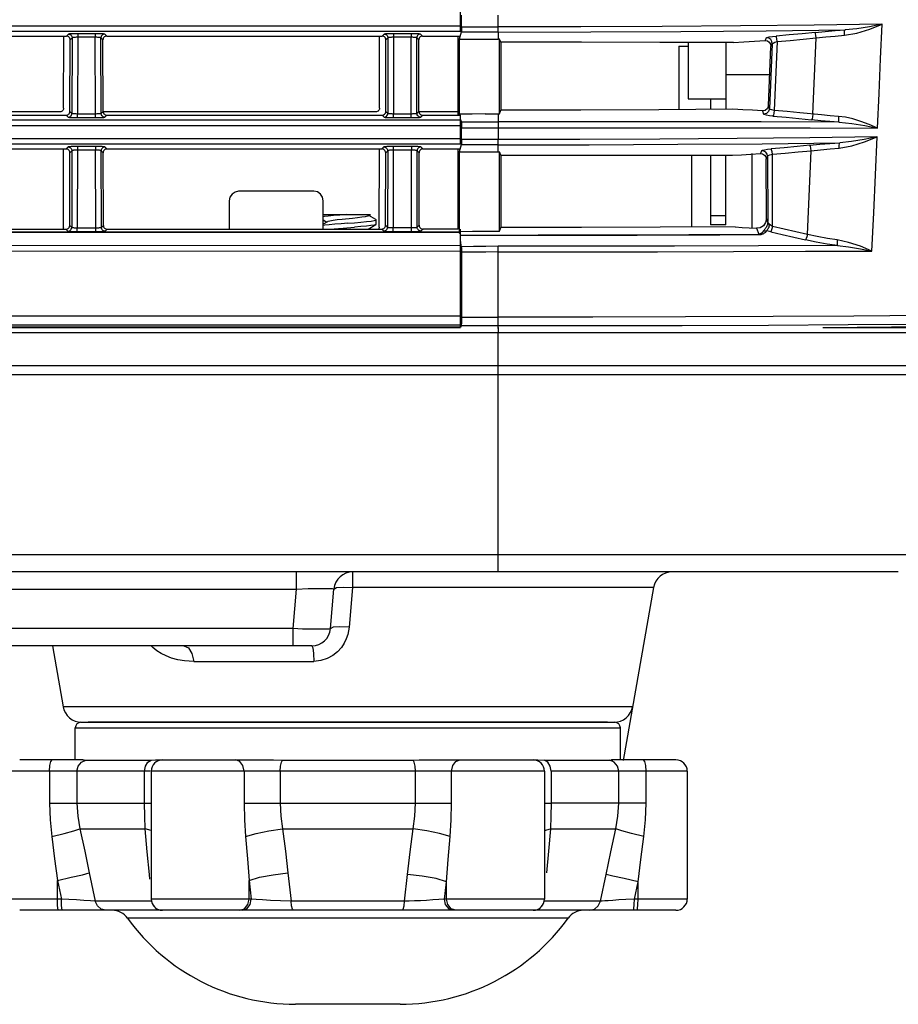
# Model space of a CAD drawing. Extents: x 0 to 841, y 0 to 594.
# Drawn here: x 154 to 177, y 250 to 276 of the extents above; entities that cross this region are included whole.
import ezdxf

# ---------------------------------------------------------------- set-up
doc = ezdxf.new("R2010")
doc.units = 0
doc.header["$LTSCALE"] = 46.255
for name, color, linetype in [('42_004E4G031DXF_CONTIN1608', 7, 'CONTINUOUS'), ('8ZC_FILTER_HDXF_CONTIN1579', 7, 'CONTINUOUS'), ('8ZC_FOOT_DXF_CONTINUOU1582', 7, 'CONTINUOUS'), ('8ZC_FOOT_SCRDXF_CONTIN1610', 7, 'CONTINUOUS'), ('8ZC_LEFT_COVDXF_CONTIN1577', 7, 'CONTINUOUS'), ('8ZC_RIGHT_CODXF_CONTIN1607', 7, 'CONTINUOUS'), ('8ZV-BOTTOM-CDXF_CONTIN1580', 7, 'CONTINUOUS')]:
    doc.layers.add(name, color=color, linetype=linetype)

msp = doc.modelspace()

# ---------------------------------------------------------------- linework, layer by layer
at = {"layer": '42_004E4G031DXF_CONTIN1608', "color": 7, "linetype": 'Continuous'}
for p, q in [((171.4796, 275.2901), (171.7296, 275.2901)), ((171.4796, 275.2901), (171.4796, 273.6069)), ((171.7296, 275.3941), (171.7296, 273.8979)), ((172.7296, 275.3925), (172.7296, 273.6177)), ((171.7296, 273.8979), (172.7296, 273.8979)), ((172.3296, 273.8979), (172.3296, 273.6143)), ((172.3296, 272.3941), (172.3296, 270.5401)), ((172.7296, 270.5401), (172.7296, 272.3935)), ((172.7296, 270.5401), (172.3296, 270.5401))]:
    msp.add_line(p, q, dxfattribs=at)
at = {"layer": '42_004E4G031DXF_CONTIN1608', "color": 9, "linetype": 'Continuous'}
for p, q in [((172.7296, 274.5401), (173.9012, 274.5401)), ((172.3296, 270.7901), (172.7296, 270.7901))]:
    msp.add_line(p, q, dxfattribs=at)
at = {"layer": '8ZC_FILTER_HDXF_CONTIN1579', "color": 7, "linetype": 'Continuous'}
for p, q in [((165.7017, 275.8109), (165.7017, 276.1218)), ((165.7012, 275.7439), (165.6996, 275.6935)), ((165.7017, 275.8109), (165.7012, 275.7439)), ((165.6144, 273.4601), (165.6144, 275.561)), ((165.6974, 275.6697), (165.6406, 275.4832)), ((165.6406, 275.4832), (166.6769, 275.4832)), ((165.6406, 275.4832), (165.6406, 273.4886)), ((165.6996, 275.6935), (165.6974, 275.6697)), ((166.71, 275.4832), (166.6769, 275.4832)), ((166.7495, 275.3972), (166.71, 275.4832)), ((166.7116, 273.4906), (166.71, 275.4832)), ((166.7495, 275.3972), (166.7508, 273.5888)), ((173.8643, 273.7149), (173.9346, 275.2862)), ((165.6406, 273.4886), (165.6503, 273.4523)), ((166.3314, 273.4904), (166.7116, 273.4906)), ((166.7116, 273.4906), (166.7508, 273.5888)), ((165.681, 273.3374), (165.6969, 273.2778)), ((165.7011, 273.1939), (165.7017, 273.1213)), ((165.7017, 272.814), (165.7017, 273.1212)), ((165.6974, 272.6728), (165.6406, 272.4865)), ((165.6996, 272.6966), (165.6974, 272.6728)), ((165.6144, 270.4319), (165.6144, 272.561)), ((165.6406, 272.4865), (165.6406, 270.37)), ((166.7517, 272.3984), (166.7123, 272.4845)), ((166.7139, 270.3739), (166.7123, 272.4845)), ((166.7517, 272.3984), (166.7532, 270.471)), ((173.8103, 272.2883), (173.8437, 272.3666)), ((173.8437, 272.3666), (173.8474, 270.6296)), ((173.8115, 270.702), (173.8103, 272.2883)), ((161.7776, 271.4347), (159.7758, 271.4347)), ((159.5267, 271.1851), (159.5267, 270.429)), ((162.0267, 270.4302), (162.0267, 271.1851)), ((173.8475, 270.6156), (173.8115, 270.702)), ((165.6581, 270.3048), (165.6406, 270.37)), ((166.7139, 270.3739), (166.7532, 270.471)), ((165.6945, 269.9968), (165.6796, 270.1463)), ((165.698, 269.9611), (165.6945, 269.9968)), ((165.7013, 269.8749), (165.7017, 269.8121)), ((165.7017, 269.8121), (165.7017, 268.0902)), ((165.694, 267.8538), (165.672, 267.8151)), ((165.6971, 267.8758), (165.694, 267.8538)), ((165.6995, 267.9273), (165.6971, 267.8758)), ((175.3147, 267.8151), (177.1415, 267.8287))]:
    msp.add_line(p, q, dxfattribs=at)
at = {"layer": '8ZC_FILTER_HDXF_CONTIN1579', "color": 9, "linetype": 'Continuous'}
for p, q in [((166.6767, 275.8109), (166.6767, 276.1218)), ((165.7017, 275.8109), (166.6767, 275.8109)), ((166.6761, 275.6697), (165.6974, 275.6697)), ((166.6761, 275.6697), (166.6769, 275.4832)), ((173.8102, 275.5127), (173.7762, 275.4433)), ((175.0484, 273.4882), (175.14, 275.5135)), ((173.9697, 275.3577), (173.8942, 273.6295)), ((173.9346, 275.2862), (173.9697, 275.3577)), ((174.1006, 275.4175), (174.02, 273.5857)), ((173.8942, 273.6294), (173.8643, 273.7149)), ((166.6767, 273.4906), (166.6767, 272.8122)), ((173.7052, 273.5722), (173.7348, 273.4874)), ((166.6767, 272.671), (166.6767, 272.8122)), ((166.6767, 272.4845), (166.6767, 272.671)), ((173.6843, 272.5148), (173.6517, 272.4385)), ((173.9746, 270.4992), (173.971, 272.4191)), ((174.9032, 270.2899), (175.004, 272.5141)), ((173.8475, 270.6156), (173.8474, 270.6296)), ((173.8475, 270.6156), (173.8502, 270.615)), ((173.5468, 270.4529), (173.6143, 270.2926)), ((166.6767, 267.7906), (166.6767, 269.9727)), ((166.6767, 267.8538), (165.694, 267.8538)), ((165.7017, 268.0902), (166.6767, 268.0902))]:
    msp.add_line(p, q, dxfattribs=at)
for points in [[(166.6761, 275.6697), (166.6763, 275.6935), (166.6767, 275.8109)], [(166.6761, 275.6697), (169.1399, 275.673), (171.5342, 275.6831), (173.8054, 275.7008), (175.9039, 275.7272)], [(176.8919, 275.8832), (175.0827, 275.8555), (173.1198, 275.8349), (171.0391, 275.8204), (168.8783, 275.8124), (166.6767, 275.8109)], [(175.106, 275.6584), (175.3721, 275.6837), (175.6392, 275.7067), (175.9041, 275.7273)], [(175.8902, 275.5846), (175.8889, 275.6515), (175.8939, 275.7026), (175.9041, 275.7273)], [(175.8902, 275.5846), (176.2178, 275.6399), (176.5614, 275.7463), (176.8919, 275.8832)], [(176.8853, 275.8818), (176.5526, 275.812), (176.2152, 275.7566), (175.9038, 275.7272)], [(176.7674, 273.1144), (176.809, 274.0375), (176.8503, 274.9604), (176.8919, 275.8832)], [(173.8102, 275.5127), (173.8336, 275.5257), (173.8895, 275.5393), (173.9708, 275.552), (174.0683, 275.5623)], [(173.9697, 275.3577), (173.9595, 275.4173), (173.9265, 275.468), (173.8738, 275.5026), (173.8102, 275.5127)], [(175.106, 275.6584), (174.7656, 275.6253), (174.4197, 275.5933), (174.0683, 275.5623)], [(174.1005, 275.4174), (174.0921, 275.485), (174.0806, 275.5375), (174.0683, 275.5623)], [(174.1006, 275.4175), (174.4475, 275.4479), (174.7939, 275.48), (175.14, 275.5135)], [(175.1401, 275.5135), (175.1308, 275.5812), (175.1186, 275.6337), (175.106, 275.6584)], [(175.14, 275.5135), (175.3907, 275.5396), (175.6418, 275.5634), (175.8902, 275.5846)], [(173.9697, 275.3577), (173.9896, 275.3782), (174.0362, 275.3995), (174.1005, 275.4174)], [(173.8942, 273.6294), (173.8701, 273.5555), (173.8129, 273.5039), (173.7348, 273.4874)], [(174.0201, 273.5857), (173.9575, 273.5972), (173.9127, 273.6127), (173.8942, 273.6295)], [(173.9877, 273.4336), (173.8911, 273.4443), (173.8113, 273.4579), (173.757, 273.4728), (173.7348, 273.4874)], [(174.0201, 273.5857), (174.0119, 273.516), (174.0002, 273.4607), (173.9877, 273.4336)], [(173.9877, 273.4336), (174.3348, 273.4022), (174.6769, 273.3698), (175.0139, 273.3363)], [(174.7048, 273.5223), (174.362, 273.5548), (174.02, 273.5857)], [(175.7334, 273.4269), (175.5055, 273.4449), (175.2764, 273.4654), (174.7048, 273.5223)], [(175.0483, 273.4881), (175.0391, 273.4184), (175.0268, 273.3632), (175.0139, 273.3363)], [(175.7334, 273.4269), (175.7308, 273.356), (175.7343, 273.3006), (175.7431, 273.2732)], [(176.7674, 273.1144), (176.5431, 273.2114), (176.3226, 273.2944), (176.1114, 273.3591), (175.914, 273.4036), (175.7334, 273.4269)], [(165.7017, 273.1212), (166.0267, 273.1222), (166.3517, 273.1228), (166.6767, 273.123)], [(175.7432, 273.2732), (173.6763, 273.2777), (171.4438, 273.2793), (169.0935, 273.2796), (166.6767, 273.2796)], [(166.6767, 273.123), (168.8499, 273.1228), (170.9832, 273.1226), (173.0382, 273.1211), (174.978, 273.1184), (176.7674, 273.1144)], [(175.7431, 273.2732), (175.5005, 273.2918), (175.2566, 273.3129), (175.0139, 273.3363)], [(175.7436, 273.2732), (176.0818, 273.2414), (176.429, 273.1839), (176.7673, 273.1144)], [(176.757, 272.8833), (174.9687, 272.8561), (173.0307, 272.8358), (170.9779, 272.8216), (168.8472, 272.8137), (166.6767, 272.8122)], [(175.7523, 272.5846), (176.0806, 272.6399), (176.4252, 272.7463), (176.757, 272.8833)], [(176.7503, 272.8818), (176.4163, 272.812), (176.0777, 272.7567), (175.7655, 272.7273)], [(176.6199, 269.847), (176.6657, 270.8593), (176.7111, 271.8714), (176.757, 272.8833)], [(166.6767, 272.8122), (166.3517, 272.8124), (166.0267, 272.813), (165.7017, 272.814)], [(166.6763, 272.671), (169.1025, 272.6742), (171.4598, 272.6841), (173.6968, 272.7014), (175.7654, 272.7273)], [(174.9696, 272.659), (174.6314, 272.6263), (174.2877, 272.5946), (173.9383, 272.564)], [(174.9696, 272.659), (175.2349, 272.6841), (175.5013, 272.707), (175.7656, 272.7273)], [(175.0041, 272.5141), (174.9948, 272.5818), (174.9825, 272.6343), (174.9696, 272.659)], [(175.0041, 272.5141), (175.254, 272.54), (175.5044, 272.5636), (175.7523, 272.5846)], [(175.7523, 272.5846), (175.7509, 272.6516), (175.7557, 272.7027), (175.7656, 272.7273)], [(173.6843, 272.5148), (173.7067, 272.5277), (173.7615, 272.5412), (173.8421, 272.5538), (173.9383, 272.564)], [(173.8437, 272.3666), (173.8315, 272.4243), (173.7979, 272.4728), (173.7461, 272.5054), (173.6843, 272.5148)], [(173.8437, 272.3666), (173.8625, 272.3857), (173.9081, 272.4044), (173.9709, 272.419)], [(173.9709, 272.419), (173.9625, 272.4867), (173.9509, 272.5391), (173.9383, 272.564)], [(173.971, 272.4191), (174.3157, 272.4492), (174.66, 272.4809), (175.004, 272.5141)], [(173.8475, 270.6156), (173.8472, 270.6046), (173.8463, 270.5921), (173.8446, 270.5787), (173.8419, 270.5642), (173.8381, 270.5485), (173.8327, 270.5313), (173.8256, 270.5129), (173.8166, 270.4935), (173.8056, 270.4735), (173.7927, 270.4535), (173.7783, 270.434), (173.7633, 270.4158), (173.7487, 270.3993), (173.7362, 270.385), (173.7275, 270.3731)], [(173.8502, 270.615), (173.8566, 270.5958), (173.8651, 270.574), (173.8734, 270.553), (173.8798, 270.533), (173.8826, 270.5135), (173.8808, 270.494), (173.8742, 270.4736), (173.863, 270.4524), (173.849, 270.4314), (173.835, 270.4117), (173.8256, 270.3955), (173.8236, 270.3838)], [(173.8502, 270.615), (173.8489, 270.6199), (173.848, 270.6248), (173.8474, 270.6296)], [(173.9747, 270.4992), (173.9185, 270.5312), (173.8753, 270.5708), (173.8502, 270.615)], [(173.9747, 270.4992), (173.9595, 270.4372), (173.9427, 270.3856), (173.9273, 270.3544)], [(174.9032, 270.2899), (174.593, 270.3606), (174.2835, 270.4303), (173.9746, 270.4992)], [(165.6796, 270.2722), (167.7417, 270.2741), (169.7903, 270.2782), (171.7502, 270.2844), (173.6143, 270.2926)], [(165.6796, 270.2646), (166.8536, 270.2655), (168.0456, 270.2671), (169.2227, 270.2693), (170.372, 270.2722), (171.4892, 270.2758), (172.5745, 270.2801), (173.6287, 270.285)], [(173.7275, 270.3731), (173.7208, 270.362), (173.7138, 270.352), (173.7067, 270.3428), (173.6994, 270.3344), (173.6918, 270.3268), (173.684, 270.32), (173.6759, 270.3138), (173.6675, 270.3084), (173.6586, 270.3036), (173.6491, 270.2996), (173.6388, 270.2963), (173.6273, 270.2938), (173.6143, 270.2926)], [(173.6143, 270.2926), (173.6192, 270.2908), (173.624, 270.2883), (173.6287, 270.285)], [(173.6287, 270.285), (173.6503, 270.2862), (173.6708, 270.2891), (173.6903, 270.2937), (173.709, 270.2999), (173.7269, 270.3075), (173.7442, 270.3165), (173.7609, 270.3269), (173.7772, 270.3388), (173.793, 270.3521), (173.8085, 270.3671), (173.8236, 270.3838)], [(173.7275, 270.3731), (173.7578, 270.3839), (173.7904, 270.3876), (173.8236, 270.3838)], [(173.9273, 270.3544), (173.8913, 270.3631), (173.8571, 270.3728), (173.8236, 270.3838)], [(173.9272, 270.3544), (174.2294, 270.2868), (174.5384, 270.217), (174.8543, 270.1449)], [(174.9031, 270.2899), (174.8872, 270.2273), (174.8699, 270.1756), (174.8543, 270.1449)], [(175.698, 270.14), (175.441, 270.1796), (175.1668, 270.2311), (174.9031, 270.2899)], [(166.6767, 269.9727), (166.3479, 269.9713), (166.0217, 269.9674), (165.698, 269.9611)], [(175.7011, 269.9925), (173.6055, 269.9849), (171.367, 269.9789), (169.0396, 269.9745), (166.6767, 269.9727)], [(175.7012, 269.9925), (175.4277, 270.0328), (175.1355, 270.0851), (174.8543, 270.1449)], [(175.698, 270.14), (175.6925, 270.0769), (175.6936, 270.0246), (175.7012, 269.9925)], [(176.6199, 269.847), (176.3156, 269.9727), (175.9981, 270.0768), (175.698, 270.14)], [(175.701, 269.9925), (175.9988, 269.9598), (176.3127, 269.9078), (176.6188, 269.8472)], [(166.6767, 269.8236), (166.3488, 269.8203), (166.0238, 269.8203), (165.7017, 269.8121)], [(166.6767, 269.8236), (168.8157, 269.8256), (170.9161, 269.829), (172.9405, 269.8338), (174.8531, 269.8399), (176.6199, 269.8471)], [(182.6695, 268.2297), (182.5005, 268.2096), (181.9362, 268.188), (180.9898, 268.1675), (179.6855, 268.1486), (178.056, 268.1318), (176.1424, 268.1173), (173.9918, 268.1057), (171.6582, 268.0972), (169.1994, 268.092), (166.6767, 268.0902)]]:
    msp.add_lwpolyline(points, dxfattribs=at)
at = {"layer": '8ZC_FILTER_HDXF_CONTIN1579', "color": 7, "linetype": 'Continuous'}
for points in [[(172.9359, 275.3921), (170.9766, 275.3952), (168.8984, 275.3967), (166.7495, 275.3972)], [(172.9392, 275.3923), (173.2161, 275.4083), (173.4962, 275.4253), (173.7762, 275.4433)], [(173.7762, 275.4433), (173.8375, 275.4343), (173.8898, 275.4011), (173.9242, 275.349), (173.9346, 275.2862)], [(172.9212, 273.6194), (170.9505, 273.6023), (168.8771, 273.5921), (166.7508, 273.5888)], [(173.7052, 273.5722), (173.4439, 273.5887), (173.1826, 273.6044), (172.9212, 273.6194)], [(173.8643, 273.7149), (173.8405, 273.6402), (173.7821, 273.5878), (173.7052, 273.5722)], [(166.3314, 273.4904), (165.986, 273.4897), (165.6406, 273.4886)], [(165.6969, 273.2778), (166.0235, 273.2788), (166.3501, 273.2794), (166.6767, 273.2796)], [(165.6969, 273.2778), (165.6994, 273.2503), (165.7011, 273.1939)], [(166.6767, 272.671), (166.3503, 272.6712), (166.0238, 272.6718), (165.6974, 272.6728)], [(165.7017, 272.814), (165.7012, 272.747), (165.6996, 272.6966)], [(165.6406, 272.4865), (165.986, 272.4854), (166.3314, 272.4847), (166.7123, 272.4845)], [(166.7517, 272.3984), (168.8729, 272.3979), (170.9405, 272.3963), (172.9044, 272.3932)], [(172.9068, 272.3934), (173.1536, 272.4076), (173.4027, 272.4227), (173.6517, 272.4385)], [(173.6517, 272.4385), (173.7114, 272.4301), (173.7628, 272.3986), (173.7977, 272.3489), (173.8109, 272.2854)], [(159.7758, 271.4347), (159.6806, 271.4158), (159.5992, 271.3613), (159.5453, 271.2798), (159.5267, 271.1851)], [(162.0267, 271.1851), (162.0078, 271.2807), (161.9532, 271.3623), (161.8718, 271.4162), (161.7776, 271.4347)], [(172.9827, 270.4863), (170.9902, 270.4792), (168.897, 270.4741), (166.7532, 270.473)], [(172.9826, 270.486), (173.1702, 270.4752), (173.3582, 270.4642), (173.5468, 270.4529)], [(173.8109, 270.6991), (173.7908, 270.6022), (173.7331, 270.5202), (173.6478, 270.4676), (173.5468, 270.4529)], [(165.6406, 270.37), (165.9982, 270.3728), (166.356, 270.3728), (166.7139, 270.3739)], [(165.698, 269.9611), (165.7, 269.9275), (165.7013, 269.8749)], [(165.7017, 268.0902), (165.7012, 268.0015), (165.6995, 267.9273)], [(181.7013, 267.9498), (180.7647, 267.9297), (179.4774, 267.9111), (177.871, 267.8945), (175.9856, 267.8803), (173.8681, 267.8689), (171.5718, 267.8606), (169.1544, 267.8555), (166.6768, 267.8538)], [(177.1415, 267.8287), (178.6432, 267.8442), (179.846, 267.8616), (180.7199, 267.8804), (181.2434, 267.9002)]]:
    msp.add_lwpolyline(points, dxfattribs=at)
at = {"layer": '8ZC_FOOT_DXF_CONTINUOU1582', "color": 9, "linetype": 'Continuous'}
for p, q in [((155.4296, 257.1651), (169.9296, 257.1651)), ((155.5924, 256.2566), (155.7154, 256.3109)), ((157.3598, 256.2566), (157.4521, 256.3109)), ((160.9122, 256.2566), (160.9429, 256.3109)), ((164.4471, 256.2566), (164.4164, 256.3109)), ((167.9994, 256.2566), (167.9071, 256.3109)), ((169.7668, 256.2566), (169.6439, 256.3109)), ((157.4205, 256.0151), (153.652, 256.0151)), ((154.7481, 256.0151), (154.7481, 255.1636)), ((155.4752, 256.0151), (155.4752, 255.1635)), ((157.2719, 255.1635), (157.2719, 256.0151)), ((167.9085, 256.0151), (157.4508, 256.0151)), ((159.9181, 256.0151), (159.9181, 255.1636)), ((160.883, 256.0151), (160.883, 255.1635)), ((164.4763, 255.1635), (164.4763, 256.0151)), ((165.4412, 255.1636), (165.4412, 256.0151)), ((171.7073, 256.0151), (168.0874, 256.0151)), ((168.0874, 256.0151), (168.0874, 255.1635)), ((169.884, 255.1635), (169.884, 256.0151)), ((170.6112, 255.1636), (170.6112, 256.0151)), ((154.7481, 255.1636), (157.4508, 255.1636)), ((159.9181, 255.1636), (165.4412, 255.1636)), ((167.9085, 255.1636), (168.0874, 255.1636)), ((168.0874, 255.1635), (168.0828, 254.8221)), ((170.6112, 255.1636), (168.0874, 255.1635)), ((168.0828, 254.8221), (168.0673, 254.4773)), ((155.5523, 254.4773), (157.2919, 254.4773)), ((157.3445, 253.8653), (157.2919, 254.4773)), ((157.4508, 254.4391), (157.2919, 254.4772)), ((160.94, 254.4773), (164.4193, 254.4773)), ((167.9085, 254.4391), (168.0673, 254.4772)), ((168.0673, 254.4773), (169.807, 254.4773)), ((157.4005, 253.2711), (157.3445, 253.8653)), ((155.804, 253.3076), (155.9637, 252.5563)), ((157.4134, 253.1403), (157.4005, 253.2711)), ((161.0867, 253.3076), (161.1726, 252.5563)), ((164.187, 252.5563), (164.2684, 253.2711)), ((169.3957, 252.5563), (169.5475, 253.2711)), ((154.9556, 253.1115), (155.0626, 252.6151)), ((154.9556, 252.6151), (154.9556, 253.1115)), ((160.0512, 253.1115), (160.1129, 252.6151)), ((160.0512, 252.6151), (160.0512, 253.1115)), ((165.2486, 252.6151), (165.3054, 253.075)), ((165.3054, 252.6151), (165.3054, 253.075)), ((170.3, 252.6151), (170.399, 253.075)), ((170.399, 252.6151), (170.399, 253.075)), ((155.0626, 252.6151), (153.652, 252.6151)), ((154.9592, 252.4651), (154.9556, 252.6151)), ((155.2583, 252.603), (155.0626, 252.6151)), ((155.0662, 252.4651), (155.0626, 252.6151)), ((155.9637, 252.5563), (155.8359, 252.5655)), ((156.5762, 252.5563), (155.9637, 252.5563)), ((157.4709, 252.5563), (156.5762, 252.5563)), ((160.1129, 252.6151), (157.4508, 252.6151)), ((160.0183, 252.4651), (160.0512, 252.6151)), ((160.08, 252.4651), (160.1129, 252.6151)), ((160.242, 252.603), (160.1129, 252.6151)), ((160.8856, 252.5655), (160.6272, 252.5773)), ((161.1726, 252.5563), (160.8856, 252.5655)), ((164.187, 252.5563), (161.1726, 252.5563)), ((165.2486, 252.6151), (165.1001, 252.6013)), ((167.9085, 252.6151), (165.2486, 252.6151)), ((165.2815, 252.4651), (165.2486, 252.6151)), ((165.3384, 252.4651), (165.3054, 252.6151)), ((169.3957, 252.5563), (167.8886, 252.5563)), ((169.4429, 252.5598), (169.3957, 252.5563)), ((170.0774, 252.6013), (169.8878, 252.5893)), ((170.3, 252.6151), (170.0774, 252.6013)), ((170.2966, 252.4651), (170.3, 252.6151)), ((171.7073, 252.6151), (170.3, 252.6151)), ((170.3956, 252.4651), (170.399, 252.6151)), ((157.0241, 252.1067), (156.8222, 252.1067)), ((157.6116, 252.1067), (157.0241, 252.1067)), ((158.5454, 252.1067), (157.6116, 252.1067)), ((159.8057, 252.1067), (158.5454, 252.1067)), ((161.1779, 252.1068), (159.8057, 252.1067)), ((162.6796, 252.1068), (161.1779, 252.1068)), ((164.1948, 252.1068), (162.6796, 252.1068)), ((165.6112, 252.1067), (164.1948, 252.1068)), ((166.8262, 252.1067), (165.6112, 252.1067)), ((168.5371, 252.1067), (166.8262, 252.1067))]:
    msp.add_line(p, q, dxfattribs=at)
at = {"layer": '8ZC_FOOT_DXF_CONTINUOU1582', "color": 7, "linetype": 'Continuous'}
for p, q in [((155.4296, 256.3151), (155.4296, 257.1651)), ((155.5796, 257.3151), (169.7796, 257.3151)), ((169.9296, 256.3151), (169.9296, 257.1651)), ((155.6309, 256.3151), (153.952, 256.3151)), ((155.7154, 256.3109), (157.4521, 256.3109)), ((157.4521, 256.3109), (157.5682, 256.3128)), ((157.5682, 256.3128), (157.686, 256.3151)), ((157.686, 256.3151), (160.7057, 256.3151)), ((160.6246, 256.3151), (160.7032, 256.3139)), ((160.7032, 256.3139), (160.9429, 256.3109)), ((160.9429, 256.3109), (164.4164, 256.3109)), ((164.6535, 256.3151), (167.715, 256.3151)), ((167.6733, 256.3151), (167.7324, 256.3139)), ((167.7324, 256.3139), (167.9071, 256.3109)), ((167.9071, 256.3109), (169.6439, 256.3109)), ((171.4072, 256.3151), (169.6889, 256.3151)), ((169.7087, 256.3139), (169.7283, 256.3151)), ((157.4508, 256.0151), (157.4508, 252.6151)), ((167.9085, 256.0151), (167.9085, 252.6151)), ((171.7073, 256.0151), (171.7073, 252.6151)), ((171.407, 252.3151), (153.9523, 252.3151)), ((164.0699, 249.8151), (161.2894, 249.8151))]:
    msp.add_line(p, q, dxfattribs=at)
at = {"layer": '8ZC_FOOT_DXF_CONTINUOU1582', "color": 9, "linetype": 'Continuous'}
for points in [[(154.7481, 256.0151), (154.7575, 256.1651), (154.7831, 256.2749), (154.8181, 256.3151)], [(155.4752, 256.0151), (155.5062, 256.1504), (155.5924, 256.2566)], [(157.2719, 256.0151), (157.2951, 256.1504), (157.3598, 256.2566)], [(159.9181, 256.0151), (159.8889, 256.1651), (159.8093, 256.2749), (159.7005, 256.3151)], [(160.883, 256.0151), (160.8907, 256.1504), (160.9122, 256.2566)], [(164.4763, 256.0151), (164.4686, 256.1504), (164.4471, 256.2566)], [(165.4412, 256.0151), (165.4704, 256.1651), (165.55, 256.2749), (165.6588, 256.3151)], [(168.0874, 256.0151), (168.0641, 256.1504), (167.9994, 256.2566)], [(169.884, 256.0151), (169.8531, 256.1504), (169.7668, 256.2566)], [(170.6112, 256.0151), (170.6018, 256.1651), (170.5761, 256.2749), (170.5411, 256.3151)], [(154.7481, 255.1636), (154.7622, 254.7248), (154.8053, 254.2811)], [(155.4752, 255.1635), (155.4943, 254.8221), (155.5523, 254.4773)], [(157.2919, 254.4773), (157.2765, 254.8221), (157.2719, 255.1635)], [(159.9181, 255.1636), (159.928, 254.7248), (159.9575, 254.2811)], [(160.883, 255.1635), (160.8974, 254.8221), (160.94, 254.4773)], [(164.4193, 254.4773), (164.4619, 254.8221), (164.4763, 255.1635)], [(165.4018, 254.2811), (165.4313, 254.7248), (165.4412, 255.1636)], [(169.807, 254.4773), (169.865, 254.8221), (169.884, 255.1635)], [(170.5539, 254.2811), (170.597, 254.7248), (170.6112, 255.1636)], [(154.8053, 254.2811), (155.1353, 254.36), (155.3958, 254.4284), (155.5523, 254.4772)], [(154.8053, 254.2811), (154.8821, 253.688), (154.9556, 253.1115)], [(155.5523, 254.4773), (155.6807, 253.8841), (155.804, 253.3076)], [(159.9575, 254.2811), (160.2374, 254.36), (160.58, 254.4284), (160.94, 254.4772)], [(159.9575, 254.2811), (160.0071, 253.688), (160.0512, 253.1115)], [(160.94, 254.4773), (161.0176, 253.8841), (161.0867, 253.3076)], [(164.2684, 253.2711), (164.3393, 253.8653), (164.4193, 254.4773)], [(165.4017, 254.2811), (165.1219, 254.36), (164.7792, 254.4284), (164.4193, 254.4772)], [(165.3054, 253.075), (165.3506, 253.6692), (165.4018, 254.2811)], [(168.0673, 254.4773), (168.0165, 253.8841), (167.9624, 253.3076)], [(169.5475, 253.2711), (169.6745, 253.8653), (169.807, 254.4773)], [(170.5539, 254.2811), (170.224, 254.36), (169.9635, 254.4284), (169.807, 254.4772)], [(170.399, 253.075), (170.4748, 253.6692), (170.5539, 254.2811)], [(154.9556, 253.1115), (155.3249, 253.1931), (155.6231, 253.2621), (155.804, 253.3076)], [(160.0512, 253.1115), (160.3317, 253.1931), (160.6957, 253.2621), (161.0867, 253.3076)], [(165.3054, 253.075), (165.025, 253.1567), (164.6604, 253.2256), (164.2684, 253.2711)], [(170.399, 253.075), (170.0286, 253.1567), (169.7292, 253.2256), (169.5475, 253.2711)], [(154.9821, 252.3151), (154.9689, 252.3553), (154.9592, 252.4651)], [(155.0891, 252.3151), (155.0759, 252.3553), (155.0662, 252.4651)], [(155.8359, 252.5655), (155.6589, 252.5774), (155.4606, 252.5902), (155.2583, 252.603)], [(156.244, 252.3151), (156.1177, 252.346), (156.0174, 252.4323), (155.9637, 252.5563)], [(157.6883, 252.3151), (157.5903, 252.346), (157.5125, 252.4323)], [(159.8057, 252.3151), (159.9284, 252.3553), (160.0183, 252.4651)], [(159.8674, 252.3151), (159.9901, 252.3553), (160.08, 252.4651)], [(160.6272, 252.5773), (160.4123, 252.5902), (160.242, 252.603)], [(161.2357, 252.3151), (161.2073, 252.346), (161.1848, 252.4323), (161.1728, 252.5563)], [(164.1241, 252.3151), (164.1524, 252.346), (164.1749, 252.4323), (164.187, 252.5563)], [(164.6084, 252.5711), (164.4546, 252.5646), (164.3136, 252.5598), (164.187, 252.5563)], [(165.1001, 252.6013), (164.9372, 252.5893), (164.7709, 252.5793), (164.6084, 252.5711)], [(165.4947, 252.3151), (165.3716, 252.3553), (165.2815, 252.4651)], [(165.5515, 252.3151), (165.4284, 252.3553), (165.3384, 252.4651)], [(167.6713, 252.3151), (167.7693, 252.346), (167.8471, 252.4323)], [(169.1154, 252.3151), (169.2417, 252.346), (169.3421, 252.4323), (169.3957, 252.5563)], [(169.8878, 252.5893), (169.7318, 252.5793), (169.6075, 252.5711), (169.5122, 252.5646), (169.4429, 252.5598)], [(170.2745, 252.3151), (170.2872, 252.3553), (170.2966, 252.4651)], [(170.3735, 252.3151), (170.3862, 252.3553), (170.3956, 252.4651)]]:
    msp.add_lwpolyline(points, dxfattribs=at)
at = {"layer": '8ZC_FOOT_DXF_CONTINUOU1582', "color": 7, "linetype": 'Continuous'}
for points in [[(155.6309, 256.3151), (155.6712, 256.3128), (155.7154, 256.3109)], [(164.4164, 256.3109), (164.5766, 256.3128), (164.7347, 256.3151)], [(169.6439, 256.3109), (169.6881, 256.3128), (169.7087, 256.3139)]]:
    msp.add_lwpolyline(points, dxfattribs=at)
for centre, radius, start, end in [((155.5796, 257.1651), 0.15, 90, 180), ((169.7796, 257.1651), 0.15, 0, 90), ((157.7508, 256.0151), 0.3, 90, 180), ((167.6085, 256.0151), 0.3, 0, 90), ((171.4073, 256.0151), 0.3, 0, 90), ((157.7508, 252.6151), 0.3, 180, 270), ((167.6085, 252.6151), 0.3, 270, 360), ((171.4073, 252.6151), 0.3, 270, 360), ((156.416, 251.8151), 0.5, 35.68073, 89.99074), ((168.9433, 251.8151), 0.5, 90.00926, 144.31927), ((161.2894, 255.3151), 5.5, 215.68575, 270), ((164.0699, 255.3151), 5.5, 270, 324.31425)]:
    msp.add_arc(centre, radius, start, end, dxfattribs=at)
at = {"layer": '8ZC_FOOT_SCRDXF_CONTIN1610', "color": 7, "linetype": 'Continuous'}
for p, q in [((162.0267, 270.8151), (163.283, 270.8151)), ((163.2237, 270.7804), (163.2402, 270.7901)), ((163.2402, 270.7901), (163.2829, 270.8151)), ((163.4259, 270.6818), (163.2402, 270.7901)), ((162.0267, 270.6718), (162.1237, 270.6151)), ((162.1403, 270.6248), (162.0267, 270.5584)), ((163.2237, 270.4304), (163.4259, 270.5484)), ((163.432, 270.6746), (163.4259, 270.6818)), ((163.432, 270.5556), (163.4259, 270.5484)), ((163.432, 270.5556), (163.432, 270.6746)), ((163.256, 270.4309), (163.2402, 270.4401))]:
    msp.add_line(p, q, dxfattribs=at)
for points in [[(162.642, 270.8151), (162.4654, 270.8018), (162.3012, 270.7884), (162.1588, 270.7751), (162.0462, 270.7617), (162.0267, 270.7583)], [(163.2237, 270.7804), (163.204, 270.7722), (163.1429, 270.758), (163.0517, 270.7437), (162.9364, 270.7294), (162.8044, 270.7151), (162.5255, 270.6865)], [(162.682, 270.5871), (162.5045, 270.5738), (162.3365, 270.5605), (162.1875, 270.547), (162.0676, 270.5337), (162.0267, 270.5272)], [(162.5255, 270.6865), (162.3969, 270.6722), (162.2869, 270.658), (162.2028, 270.6437), (162.15, 270.6294), (162.1403, 270.6248)], [(162.2144, 270.4306), (162.3192, 270.4399), (162.4343, 270.4493), (162.5563, 270.4587), (162.86, 270.4814)], [(162.682, 270.5871), (162.8608, 270.6005), (163.0293, 270.614), (163.1778, 270.6274), (163.2977, 270.6408), (163.382, 270.6542), (163.426, 270.6676), (163.432, 270.6746)], [(163.4259, 270.5484), (163.3805, 270.5348), (163.2957, 270.5215), (163.1759, 270.5081), (163.0278, 270.4948), (162.86, 270.4814)]]:
    msp.add_lwpolyline(points, dxfattribs=at)
at = {"layer": '8ZC_LEFT_COVDXF_CONTIN1577', "color": 7, "linetype": 'Continuous'}
for p, q in [((165.6796, 275.6853), (165.6796, 276.4601)), ((147.8654, 275.561), (155.1939, 275.561)), ((155.2892, 273.5598), (155.2935, 275.4609)), ((156.1701, 273.5598), (156.1658, 275.4609)), ((156.2654, 275.561), (163.5939, 275.561)), ((163.6892, 273.5598), (163.6935, 275.4609)), ((164.5701, 273.5598), (164.5658, 275.4609)), ((164.6654, 275.561), (165.6796, 275.561)), ((147.8702, 273.4601), (155.1891, 273.4601)), ((156.2702, 273.4601), (163.5891, 273.4601)), ((164.6702, 273.4601), (165.6796, 273.4601)), ((165.6796, 272.6853), (165.6796, 273.4601)), ((147.8723, 272.561), (155.187, 272.561)), ((155.2822, 270.5262), (155.2867, 272.4609)), ((156.177, 270.5269), (156.1726, 272.4609)), ((156.2723, 272.561), (163.587, 272.561)), ((163.6822, 270.5306), (163.6867, 272.4609)), ((164.577, 270.5311), (164.5726, 272.4609)), ((164.6723, 272.561), (165.6796, 272.561)), ((147.8772, 270.422), (155.1822, 270.4266)), ((165.6796, 267.8179), (165.6796, 270.432)), ((165.6796, 267.8179), (92.771, 267.8179))]:
    msp.add_line(p, q, dxfattribs=at)
at = {"layer": '8ZC_LEFT_COVDXF_CONTIN1577', "color": 9, "linetype": 'Continuous'}
for p, q in [((165.6796, 275.6853), (52.5069, 275.6854)), ((155.2466, 275.6138), (155.1939, 275.561)), ((155.3465, 275.5139), (155.2935, 275.4609)), ((155.3465, 275.5139), (155.3419, 273.507)), ((155.9629, 275.6262), (155.4588, 275.6261)), ((155.4964, 275.5307), (155.4917, 273.499)), ((155.4964, 275.6262), (155.4964, 275.5307)), ((155.9629, 275.5307), (155.4964, 275.5307)), ((155.9629, 275.6262), (155.9629, 275.5307)), ((155.9676, 273.499), (155.9629, 275.5307)), ((156.1658, 275.4609), (156.1128, 275.5139)), ((156.1174, 273.507), (156.1128, 275.5139)), ((156.2654, 275.561), (156.2126, 275.6138)), ((163.6466, 275.6138), (163.5939, 275.561)), ((163.7465, 275.5139), (163.6935, 275.4609)), ((163.7465, 275.5139), (163.7419, 273.507)), ((164.3629, 275.6262), (163.8588, 275.6261)), ((163.8964, 275.5307), (163.8917, 273.499)), ((163.8964, 275.6262), (163.8964, 275.5307)), ((164.3629, 275.5307), (163.8964, 275.5307)), ((164.3629, 275.6262), (164.3629, 275.5307)), ((164.3676, 273.499), (164.3629, 275.5307)), ((164.5658, 275.4609), (164.5128, 275.5139)), ((164.5174, 273.507), (164.5128, 275.5139)), ((164.6654, 275.561), (164.6126, 275.6138)), ((155.1891, 273.4601), (155.2421, 273.4072)), ((155.2892, 273.5598), (155.3419, 273.507)), ((155.4917, 273.499), (155.9902, 273.4991)), ((155.4917, 273.3948), (155.4917, 273.499)), ((155.4917, 273.3948), (156.0053, 273.3949)), ((155.9676, 273.3948), (155.9676, 273.499)), ((156.1174, 273.507), (156.1701, 273.5598)), ((156.2172, 273.4072), (156.2702, 273.4601)), ((163.5891, 273.4601), (163.6421, 273.4072)), ((163.6892, 273.5598), (163.7419, 273.507)), ((163.8917, 273.499), (164.3902, 273.4991)), ((163.8917, 273.3948), (163.8917, 273.499)), ((163.8917, 273.3948), (164.4053, 273.3949)), ((164.3676, 273.3948), (164.3676, 273.499)), ((164.5174, 273.507), (164.5701, 273.5598)), ((164.6172, 273.4072), (164.6702, 273.4601)), ((53.6435, 273.3371), (165.6796, 273.3371)), ((53.6435, 273.1807), (165.6796, 273.1807)), ((165.6796, 272.8286), (52.7768, 272.8286)), ((165.6796, 272.6853), (52.7878, 272.6854)), ((155.2398, 272.6138), (155.187, 272.561)), ((155.9698, 272.6262), (155.4519, 272.6261)), ((155.4895, 272.6262), (155.4895, 272.5307)), ((155.9698, 272.6262), (155.9698, 272.5307)), ((156.2723, 272.561), (156.2195, 272.6138)), ((163.6398, 272.6138), (163.587, 272.561)), ((164.3698, 272.6262), (163.8519, 272.6261)), ((163.8895, 272.6262), (163.8895, 272.5307)), ((164.3698, 272.6262), (164.3698, 272.5307)), ((164.6723, 272.561), (164.6195, 272.6138)), ((155.3396, 272.5139), (155.2867, 272.4609)), ((155.3396, 272.5139), (155.335, 270.4735)), ((155.4895, 272.5307), (155.4848, 270.4656)), ((155.9698, 272.5307), (155.4895, 272.5307)), ((155.9745, 270.4659), (155.9698, 272.5307)), ((156.1726, 272.4609), (156.1196, 272.5139)), ((156.1243, 270.4741), (156.1196, 272.5139)), ((163.7396, 272.5139), (163.6867, 272.4609)), ((163.7396, 272.5139), (163.735, 270.4779)), ((163.8895, 272.5307), (163.8848, 270.47)), ((164.3698, 272.5307), (163.8895, 272.5307)), ((164.3745, 270.4702), (164.3698, 272.5307)), ((164.5726, 272.4609), (164.5196, 272.5139)), ((164.5243, 270.4784), (164.5196, 272.5139)), ((155.2822, 270.5262), (155.335, 270.4735)), ((156.1243, 270.4741), (156.177, 270.5269)), ((163.6822, 270.5306), (163.735, 270.4779)), ((164.5243, 270.4784), (164.577, 270.5311)), ((53.6418, 270.2557), (165.6796, 270.351)), ((63.6503, 270.2778), (165.6796, 270.3646)), ((155.1822, 270.4266), (155.2352, 270.3737)), ((155.4848, 270.4656), (155.9971, 270.466)), ((155.4848, 270.3614), (155.4848, 270.4656)), ((155.4848, 270.3614), (156.0123, 270.3618)), ((155.9746, 270.3617), (155.9745, 270.4659)), ((156.2242, 270.3742), (156.2772, 270.4272)), ((163.5822, 270.431), (163.6352, 270.3781)), ((163.8848, 270.47), (164.3972, 270.4703)), ((163.8848, 270.3658), (163.8848, 270.47)), ((163.8848, 270.3658), (164.4123, 270.3662)), ((164.3745, 270.366), (164.3745, 270.4702)), ((38.7544, 268.1258), (165.6796, 268.1258)), ((38.9327, 267.8873), (165.6796, 267.8873))]:
    msp.add_line(p, q, dxfattribs=at)
for points in [[(165.6796, 275.8286), (52.4728, 275.8286), (51.4287, 275.8289), (50.4974, 275.8293), (49.6653, 275.8298)], [(155.4588, 275.6261), (155.4217, 275.6256), (155.3864, 275.6249), (155.3538, 275.6239), (155.3245, 275.6226), (155.2991, 275.6211), (155.2782, 275.6195), (155.2622, 275.6177), (155.2515, 275.6157), (155.2466, 275.6138)], [(155.2466, 275.6138), (155.2688, 275.6112), (155.2899, 275.6038), (155.3088, 275.5919), (155.3246, 275.5761), (155.3365, 275.5572), (155.344, 275.5361), (155.3465, 275.5139)], [(155.4964, 275.5307), (155.4738, 275.5305), (155.4516, 275.5298), (155.4304, 275.5288), (155.4108, 275.5275), (155.3932, 275.5258), (155.378, 275.5238), (155.3654, 275.5216), (155.3558, 275.5191), (155.3495, 275.5165), (155.3465, 275.5139)], [(156.2126, 275.6138), (156.2077, 275.6157), (156.1971, 275.6177), (156.1811, 275.6195), (156.1602, 275.6211), (156.1348, 275.6226), (156.1055, 275.6239), (156.0728, 275.6249), (156.0375, 275.6256), (156.0005, 275.6261), (155.9629, 275.6262)], [(156.1128, 275.5139), (156.1098, 275.5165), (156.1034, 275.5191), (156.0938, 275.5216), (156.0813, 275.5238), (156.066, 275.5258), (156.0485, 275.5275), (156.0289, 275.5288), (156.0077, 275.5298), (155.9855, 275.5305), (155.9629, 275.5307)], [(156.2126, 275.6138), (156.1904, 275.6112), (156.1694, 275.6038), (156.1505, 275.5919), (156.1346, 275.5761), (156.1227, 275.5572), (156.1153, 275.5361), (156.1128, 275.5139)], [(163.8588, 275.6261), (163.8217, 275.6256), (163.7864, 275.6249), (163.7538, 275.6239), (163.7245, 275.6226), (163.6991, 275.6211), (163.6782, 275.6195), (163.6622, 275.6177), (163.6515, 275.6157), (163.6466, 275.6138)], [(163.6466, 275.6138), (163.6688, 275.6112), (163.6899, 275.6038), (163.7088, 275.5919), (163.7246, 275.5761), (163.7365, 275.5572), (163.744, 275.5361), (163.7465, 275.5139)], [(163.8964, 275.5307), (163.8738, 275.5305), (163.8516, 275.5298), (163.8304, 275.5288), (163.8108, 275.5275), (163.7932, 275.5258), (163.778, 275.5238), (163.7654, 275.5216), (163.7558, 275.5191), (163.7495, 275.5165), (163.7465, 275.5139)], [(164.6126, 275.6138), (164.6077, 275.6157), (164.5971, 275.6177), (164.5811, 275.6195), (164.5602, 275.6211), (164.5348, 275.6226), (164.5055, 275.6239), (164.4728, 275.6249), (164.4375, 275.6256), (164.4005, 275.6261), (164.3629, 275.6262)], [(164.5128, 275.5139), (164.5098, 275.5165), (164.5034, 275.5191), (164.4938, 275.5216), (164.4813, 275.5238), (164.466, 275.5258), (164.4485, 275.5275), (164.4289, 275.5288), (164.4077, 275.5298), (164.3855, 275.5305), (164.3629, 275.5307)], [(164.6126, 275.6138), (164.5904, 275.6112), (164.5694, 275.6038), (164.5505, 275.5919), (164.5346, 275.5761), (164.5227, 275.5572), (164.5153, 275.5361), (164.5128, 275.5139)], [(155.2421, 273.4072), (155.2642, 273.4097), (155.2853, 273.4171), (155.3042, 273.429), (155.32, 273.4449), (155.3319, 273.4638), (155.3394, 273.4848), (155.3419, 273.507)], [(155.2421, 273.4072), (155.2469, 273.4052), (155.2575, 273.4033), (155.2734, 273.4015), (155.2943, 273.3998), (155.3196, 273.3984), (155.3489, 273.3971), (155.3815, 273.3961), (155.4169, 273.3954), (155.454, 273.3949), (155.4917, 273.3948)], [(155.3419, 273.507), (155.3448, 273.5057), (155.3512, 273.5044), (155.3607, 273.5033), (155.3733, 273.5022), (155.3884, 273.5012), (155.406, 273.5004), (155.4256, 273.4998), (155.4468, 273.4993), (155.4691, 273.4991), (155.4917, 273.499)], [(155.9902, 273.4991), (156.0124, 273.4993), (156.0337, 273.4998), (156.0533, 273.5004), (156.0708, 273.5012), (156.086, 273.5022), (156.0985, 273.5033), (156.1081, 273.5044), (156.1144, 273.5057), (156.1174, 273.507)], [(156.0053, 273.3949), (156.0424, 273.3954), (156.0777, 273.3961), (156.1104, 273.3971), (156.1397, 273.3984), (156.165, 273.3998), (156.1858, 273.4015), (156.2018, 273.4033), (156.2123, 273.4052), (156.2172, 273.4072)], [(156.2172, 273.4072), (156.195, 273.4097), (156.174, 273.4171), (156.155, 273.429), (156.1392, 273.4449), (156.1273, 273.4638), (156.1199, 273.4848), (156.1174, 273.507)], [(163.6421, 273.4072), (163.6642, 273.4097), (163.6853, 273.4171), (163.7042, 273.429), (163.72, 273.4449), (163.7319, 273.4638), (163.7394, 273.4848), (163.7419, 273.507)], [(163.6421, 273.4072), (163.6469, 273.4052), (163.6575, 273.4033), (163.6734, 273.4015), (163.6943, 273.3998), (163.7196, 273.3984), (163.7489, 273.3971), (163.7815, 273.3961), (163.8169, 273.3954), (163.854, 273.3949), (163.8917, 273.3948)], [(163.7419, 273.507), (163.7448, 273.5057), (163.7512, 273.5044), (163.7607, 273.5033), (163.7733, 273.5022), (163.7884, 273.5012), (163.806, 273.5004), (163.8256, 273.4998), (163.8468, 273.4993), (163.8691, 273.4991), (163.8917, 273.499)], [(164.3902, 273.4991), (164.4124, 273.4993), (164.4337, 273.4998), (164.4533, 273.5004), (164.4708, 273.5012), (164.486, 273.5022), (164.4985, 273.5033), (164.5081, 273.5044), (164.5144, 273.5057), (164.5174, 273.507)], [(164.4053, 273.3949), (164.4424, 273.3954), (164.4777, 273.3961), (164.5104, 273.3971), (164.5397, 273.3984), (164.565, 273.3998), (164.5858, 273.4015), (164.6018, 273.4033), (164.6123, 273.4052), (164.6172, 273.4072)], [(164.6172, 273.4072), (164.595, 273.4097), (164.574, 273.4171), (164.555, 273.429), (164.5392, 273.4449), (164.5273, 273.4638), (164.5199, 273.4848), (164.5174, 273.507)], [(155.4519, 272.6261), (155.4149, 272.6256), (155.3796, 272.6249), (155.3469, 272.6239), (155.3176, 272.6226), (155.2923, 272.6211), (155.2713, 272.6195), (155.2553, 272.6177), (155.2447, 272.6157), (155.2398, 272.6138)], [(155.2398, 272.6138), (155.262, 272.6112), (155.283, 272.6038), (155.302, 272.5919), (155.3178, 272.5761), (155.3297, 272.5572), (155.3371, 272.5361), (155.3396, 272.5139)], [(156.2195, 272.6138), (156.2146, 272.6157), (156.204, 272.6177), (156.188, 272.6195), (156.167, 272.6211), (156.1416, 272.6226), (156.1124, 272.6239), (156.0797, 272.6249), (156.0444, 272.6256), (156.0074, 272.6261), (155.9698, 272.6262)], [(156.2195, 272.6138), (156.1973, 272.6112), (156.1762, 272.6038), (156.1573, 272.5919), (156.1415, 272.5761), (156.1296, 272.5572), (156.1222, 272.5361), (156.1196, 272.5139)], [(163.8519, 272.6261), (163.8149, 272.6256), (163.7796, 272.6249), (163.7469, 272.6239), (163.7176, 272.6226), (163.6923, 272.6211), (163.6713, 272.6195), (163.6553, 272.6177), (163.6447, 272.6157), (163.6398, 272.6138)], [(163.6398, 272.6138), (163.662, 272.6112), (163.683, 272.6038), (163.702, 272.5919), (163.7178, 272.5761), (163.7297, 272.5572), (163.7371, 272.5361), (163.7396, 272.5139)], [(164.6195, 272.6138), (164.6146, 272.6157), (164.604, 272.6177), (164.588, 272.6195), (164.567, 272.6211), (164.5416, 272.6226), (164.5124, 272.6239), (164.4797, 272.6249), (164.4444, 272.6256), (164.4074, 272.6261), (164.3698, 272.6262)], [(164.6195, 272.6138), (164.5973, 272.6112), (164.5762, 272.6038), (164.5573, 272.5919), (164.5415, 272.5761), (164.5296, 272.5572), (164.5222, 272.5361), (164.5196, 272.5139)], [(155.4895, 272.5307), (155.4669, 272.5305), (155.4447, 272.5298), (155.4235, 272.5288), (155.4039, 272.5275), (155.3864, 272.5258), (155.3711, 272.5238), (155.3586, 272.5216), (155.349, 272.5191), (155.3426, 272.5165), (155.3396, 272.5139)], [(156.1196, 272.5139), (156.1167, 272.5165), (156.1103, 272.5191), (156.1007, 272.5216), (156.0881, 272.5238), (156.0729, 272.5258), (156.0553, 272.5275), (156.0357, 272.5288), (156.0146, 272.5298), (155.9923, 272.5305), (155.9698, 272.5307)], [(163.8895, 272.5307), (163.8669, 272.5305), (163.8447, 272.5298), (163.8235, 272.5288), (163.8039, 272.5275), (163.7864, 272.5258), (163.7711, 272.5238), (163.7586, 272.5216), (163.749, 272.5191), (163.7426, 272.5165), (163.7396, 272.5139)], [(164.5196, 272.5139), (164.5167, 272.5165), (164.5103, 272.5191), (164.5007, 272.5216), (164.4881, 272.5238), (164.4729, 272.5258), (164.4553, 272.5275), (164.4357, 272.5288), (164.4146, 272.5298), (164.3923, 272.5305), (164.3698, 272.5307)], [(155.2352, 270.3737), (155.2573, 270.3762), (155.2784, 270.3836), (155.2973, 270.3956), (155.3131, 270.4114), (155.325, 270.4303), (155.3324, 270.4513), (155.335, 270.4735)], [(155.335, 270.4735), (155.3379, 270.4722), (155.3442, 270.4709), (155.3538, 270.4698), (155.3663, 270.4687), (155.3815, 270.4678), (155.3991, 270.467), (155.4187, 270.4663), (155.4399, 270.4659), (155.4622, 270.4657), (155.4848, 270.4656)], [(155.9971, 270.466), (156.0194, 270.4663), (156.0407, 270.4668), (156.0602, 270.4674), (156.0778, 270.4682), (156.0929, 270.4692), (156.1055, 270.4703), (156.115, 270.4715), (156.1214, 270.4728), (156.1243, 270.4741)], [(156.2242, 270.3742), (156.202, 270.3768), (156.1809, 270.3842), (156.162, 270.3961), (156.1462, 270.4119), (156.1343, 270.4308), (156.1269, 270.4519), (156.1243, 270.4741)], [(163.6352, 270.3781), (163.6573, 270.3806), (163.6784, 270.388), (163.6973, 270.4), (163.7131, 270.4158), (163.725, 270.4347), (163.7324, 270.4557), (163.735, 270.4779)], [(163.735, 270.4779), (163.7379, 270.4766), (163.7443, 270.4753), (163.7538, 270.4742), (163.7663, 270.4731), (163.7815, 270.4722), (163.7991, 270.4714), (163.8187, 270.4707), (163.8399, 270.4703), (163.8622, 270.47), (163.8848, 270.47)], [(164.3972, 270.4703), (164.4194, 270.4706), (164.4407, 270.4711), (164.4602, 270.4717), (164.4778, 270.4725), (164.4929, 270.4735), (164.5054, 270.4746), (164.515, 270.4758), (164.5214, 270.4771), (164.5243, 270.4784)], [(164.6242, 270.3785), (164.602, 270.3811), (164.5809, 270.3885), (164.562, 270.4004), (164.5462, 270.4162), (164.5343, 270.4351), (164.5268, 270.4562), (164.5243, 270.4784)], [(155.2352, 270.3737), (155.24, 270.3717), (155.2506, 270.3698), (155.2666, 270.368), (155.2874, 270.3663), (155.3127, 270.3649), (155.342, 270.3637), (155.3747, 270.3627), (155.41, 270.362), (155.4471, 270.3615), (155.4848, 270.3614)], [(156.0123, 270.3618), (156.0494, 270.3623), (156.0848, 270.3631), (156.1174, 270.3641), (156.1467, 270.3654), (156.172, 270.3668), (156.1928, 270.3685), (156.2087, 270.3703), (156.2193, 270.3722), (156.2242, 270.3742)], [(163.6352, 270.3781), (163.64, 270.3761), (163.6506, 270.3742), (163.6665, 270.3724), (163.6874, 270.3707), (163.7127, 270.3693), (163.742, 270.3681), (163.7747, 270.3671), (163.81, 270.3663), (163.8471, 270.3659), (163.8848, 270.3658)], [(164.4123, 270.3662), (164.4494, 270.3666), (164.4848, 270.3674), (164.5174, 270.3684), (164.5467, 270.3697), (164.5719, 270.3711), (164.5928, 270.3728), (164.6087, 270.3746), (164.6193, 270.3765), (164.6242, 270.3785)], [(164.6242, 270.3785), (164.6595, 270.4138), (164.6784, 270.4315)], [(94.2696, 269.9539), (131.4847, 270.0105), (165.6796, 269.9953)], [(94.2719, 269.8057), (131.4864, 269.8623), (165.6796, 269.8471)]]:
    msp.add_lwpolyline(points, dxfattribs=at)
at = {"layer": '8ZC_LEFT_COVDXF_CONTIN1577', "color": 7, "linetype": 'Continuous'}
for points in [[(155.2935, 275.4609), (155.2911, 275.4833), (155.2837, 275.5044), (155.2718, 275.5234), (155.2561, 275.5392), (155.2372, 275.5511), (155.2161, 275.5585), (155.1939, 275.561)], [(156.2654, 275.561), (156.2432, 275.5585), (156.2221, 275.5511), (156.2032, 275.5392), (156.1874, 275.5234), (156.1756, 275.5044), (156.1682, 275.4833), (156.1658, 275.4609)], [(163.6935, 275.4609), (163.6911, 275.4833), (163.6837, 275.5044), (163.6718, 275.5234), (163.6561, 275.5392), (163.6372, 275.5511), (163.6161, 275.5585), (163.5939, 275.561)], [(164.6654, 275.561), (164.6432, 275.5585), (164.6221, 275.5511), (164.6032, 275.5392), (164.5874, 275.5234), (164.5756, 275.5044), (164.5682, 275.4833), (164.5658, 275.4609)], [(155.1891, 273.4601), (155.2113, 273.4626), (155.2325, 273.47), (155.2514, 273.4819), (155.2673, 273.4977), (155.2792, 273.5165), (155.2866, 273.5376), (155.2892, 273.5598)], [(156.1701, 273.5598), (156.1727, 273.5376), (156.1801, 273.5165), (156.192, 273.4977), (156.2078, 273.4819), (156.2268, 273.47), (156.2479, 273.4626), (156.2702, 273.4601)], [(163.5891, 273.4601), (163.6113, 273.4626), (163.6325, 273.47), (163.6514, 273.4819), (163.6673, 273.4977), (163.6792, 273.5165), (163.6866, 273.5376), (163.6892, 273.5598)], [(164.5701, 273.5598), (164.5727, 273.5376), (164.5801, 273.5165), (164.592, 273.4977), (164.6078, 273.4819), (164.6268, 273.47), (164.6479, 273.4626), (164.6702, 273.4601)], [(155.2867, 272.4609), (155.2842, 272.4833), (155.2768, 272.5044), (155.265, 272.5234), (155.2492, 272.5392), (155.2303, 272.5511), (155.2092, 272.5585), (155.187, 272.561)], [(156.2723, 272.561), (156.25, 272.5585), (156.229, 272.5511), (156.2101, 272.5392), (156.1943, 272.5234), (156.1824, 272.5044), (156.1751, 272.4833), (156.1726, 272.4609)], [(163.6867, 272.4609), (163.6842, 272.4833), (163.6768, 272.5044), (163.665, 272.5234), (163.6492, 272.5392), (163.6303, 272.5511), (163.6092, 272.5585), (163.587, 272.561)], [(164.6723, 272.561), (164.65, 272.5585), (164.629, 272.5511), (164.6101, 272.5392), (164.5943, 272.5234), (164.5824, 272.5044), (164.5751, 272.4833), (164.5726, 272.4609)], [(155.1822, 270.4266), (155.2015, 270.4285), (155.2201, 270.434), (155.2375, 270.4432), (155.2529, 270.4558), (155.2655, 270.4712), (155.2747, 270.4885), (155.2803, 270.507), (155.2822, 270.5262)], [(156.177, 270.5269), (156.179, 270.5076), (156.1846, 270.4891), (156.1938, 270.4718), (156.2064, 270.4564), (156.2219, 270.4438), (156.2393, 270.4346), (156.2578, 270.4291), (156.2772, 270.4272)], [(163.5822, 270.431), (163.6015, 270.4329), (163.6201, 270.4385), (163.6375, 270.4476), (163.6529, 270.4603), (163.6655, 270.4756), (163.6747, 270.4929), (163.6803, 270.5114), (163.6822, 270.5306)], [(164.577, 270.5311), (164.5791, 270.5112), (164.5853, 270.4916), (164.5953, 270.4738), (164.6089, 270.4583), (164.625, 270.4461), (164.6426, 270.4376), (164.6607, 270.4329), (164.6796, 270.4313)], [(156.2772, 270.4272), (159.9393, 270.4292), (163.5822, 270.431)], [(165.6144, 270.4319), (165.0088, 270.4317), (164.6796, 270.4313)]]:
    msp.add_lwpolyline(points, dxfattribs=at)
at = {"layer": '8ZC_RIGHT_CODXF_CONTIN1607', "color": 7, "linetype": 'Continuous'}
for p, q in [((155.1205, 273.6453), (155.1249, 275.5465)), ((155.1233, 275.561), (155.1249, 275.5465)), ((163.5205, 273.6453), (163.5249, 275.5465)), ((163.5233, 275.561), (163.5249, 275.5465)), ((155.0205, 273.5457), (147.7701, 273.5457)), ((163.4205, 273.5457), (156.1701, 273.5457)), ((165.6144, 273.5457), (164.5701, 273.5457)), ((155.1133, 270.481), (155.118, 272.5465)), ((155.1164, 272.561), (155.118, 272.5465)), ((163.5133, 270.4839), (163.518, 272.5465)), ((163.5164, 272.561), (163.518, 272.5465))]:
    msp.add_line(p, q, dxfattribs=at)
for points in [[(155.1205, 273.6453), (155.118, 273.6232), (155.1106, 273.6021), (155.0987, 273.5832), (155.0828, 273.5675), (155.0639, 273.5556), (155.0427, 273.5482), (155.0205, 273.5457)], [(163.5205, 273.6453), (163.518, 273.6232), (163.5106, 273.6021), (163.4987, 273.5832), (163.4828, 273.5675), (163.4639, 273.5556), (163.4427, 273.5482), (163.4205, 273.5457)], [(155.1133, 270.481), (155.1114, 270.4617), (155.1058, 270.4432), (155.0969, 270.4265)], [(163.5133, 270.4839), (163.5114, 270.4646), (163.5058, 270.4461), (163.4977, 270.431)]]:
    msp.add_lwpolyline(points, dxfattribs=at)
at = {"layer": '8ZV-BOTTOM-CDXF_CONTIN1580', "color": 7, "linetype": 'Continuous'}
for p, q in [((171.8296, 270.4822), (171.8296, 272.3949)), ((173.4296, 270.4529), (173.4296, 272.4385)), ((96.5296, 267.8151), (165.6796, 267.8151)), ((175.3147, 267.8151), (181.3051, 267.8151)), ((177.321, 261.3151), (96.4046, 261.3151)), ((162.2196, 259.8045), (162.3118, 260.8587)), ((170.8121, 260.9019), (170.0011, 256.3025)), ((161.7215, 259.3481), (149.6255, 259.3481)), ((154.8212, 259.3481), (155.1068, 257.7283)), ((169.5847, 257.3151), (155.7744, 257.3151))]:
    msp.add_line(p, q, dxfattribs=at)
at = {"layer": '8ZV-BOTTOM-CDXF_CONTIN1580', "color": 9, "linetype": 'Continuous'}
for p, q in [((96.5296, 267.6814), (181.4298, 267.6814)), ((166.6796, 266.7923), (166.6795, 267.6814)), ((166.6802, 267.8151), (166.6802, 267.7906)), ((166.6802, 267.7906), (166.6802, 267.6814)), ((181.3676, 266.7923), (96.5296, 266.7923)), ((181.0097, 266.5535), (96.5296, 266.5535)), ((166.6796, 266.5535), (166.6802, 266.7923)), ((166.6796, 261.7678), (166.6796, 266.5535)), ((177.8726, 261.7678), (96.5296, 261.7678)), ((166.6796, 261.3151), (166.6796, 261.7678)), ((161.3156, 260.8587), (161.3156, 261.3151)), ((101.5438, 260.8587), (161.3155, 260.8587)), ((161.2234, 259.8045), (161.3155, 260.8587)), ((162.8025, 260.9019), (162.7154, 259.8478)), ((170.8121, 260.9019), (162.8025, 260.9019)), ((161.2234, 259.8045), (101.6359, 259.8045)), ((161.2234, 259.3481), (161.2234, 259.8045)), ((162.6385, 259.5303), (162.5821, 259.4156)), ((162.6796, 259.6487), (162.6385, 259.5303)), ((162.5821, 259.4156), (162.5071, 259.3027)), ((158.5811, 258.9349), (161.7785, 258.9349)), ((170.2525, 257.7283), (155.1068, 257.7283))]:
    msp.add_line(p, q, dxfattribs=at)
for points in [[(162.8099, 261.3151), (162.8082, 261.3018), (162.8064, 261.2578), (162.8047, 261.1775), (162.8033, 261.058), (162.8025, 260.9019)], [(161.3155, 260.8587), (161.6256, 260.8699), (161.9033, 260.8757), (162.1231, 260.8757), (162.2636, 260.8699), (162.3118, 260.8587)], [(162.3118, 260.8587), (162.3797, 260.8951), (162.5587, 260.9109), (162.8025, 260.9019)], [(162.2091, 259.7989), (162.1766, 259.794), (162.1167, 259.79), (162.0216, 259.7873), (161.8827, 259.7868), (161.6971, 259.7892), (161.4721, 259.7951), (161.2234, 259.8045)], [(162.7154, 259.8478), (162.4695, 259.8571), (162.2884, 259.8413), (162.2091, 259.7989)], [(162.7154, 259.8478), (162.7018, 259.7443), (162.6796, 259.6487)], [(157.5987, 259.219), (157.4951, 259.3014), (157.4471, 259.3481)], [(157.9932, 259.022), (157.8477, 259.0774), (157.7166, 259.1435), (157.5987, 259.219)], [(158.3219, 259.3481), (158.44, 259.2949), (158.533, 259.1467), (158.5811, 258.9349)], [(161.7215, 259.3481), (161.7474, 259.2949), (161.7679, 259.1467), (161.7785, 258.9349)], [(162.5071, 259.3027), (162.4084, 259.1925), (162.2818, 259.0902)], [(158.5811, 258.9349), (158.334, 258.9489), (158.1549, 258.9785), (157.9932, 259.022)], [(162.2818, 259.0902), (162.1286, 259.0068), (161.9577, 258.9533), (161.7785, 258.9349)]]:
    msp.add_lwpolyline(points, dxfattribs=at)
at = {"layer": '8ZV-BOTTOM-CDXF_CONTIN1580', "color": 7, "linetype": 'Continuous'}
for centre, start, end in [((162.8099, 260.8151), 90, 175), ((171.3045, 260.8151), 90, 170), ((161.7215, 259.8481), 270.00006, 355), ((155.5992, 257.8151), 190.00008, 270), ((169.7601, 257.8151), 270, 349.99992)]:
    msp.add_arc(centre, 0.5, start, end, dxfattribs=at)

doc.saveas('drawing.dxf')
